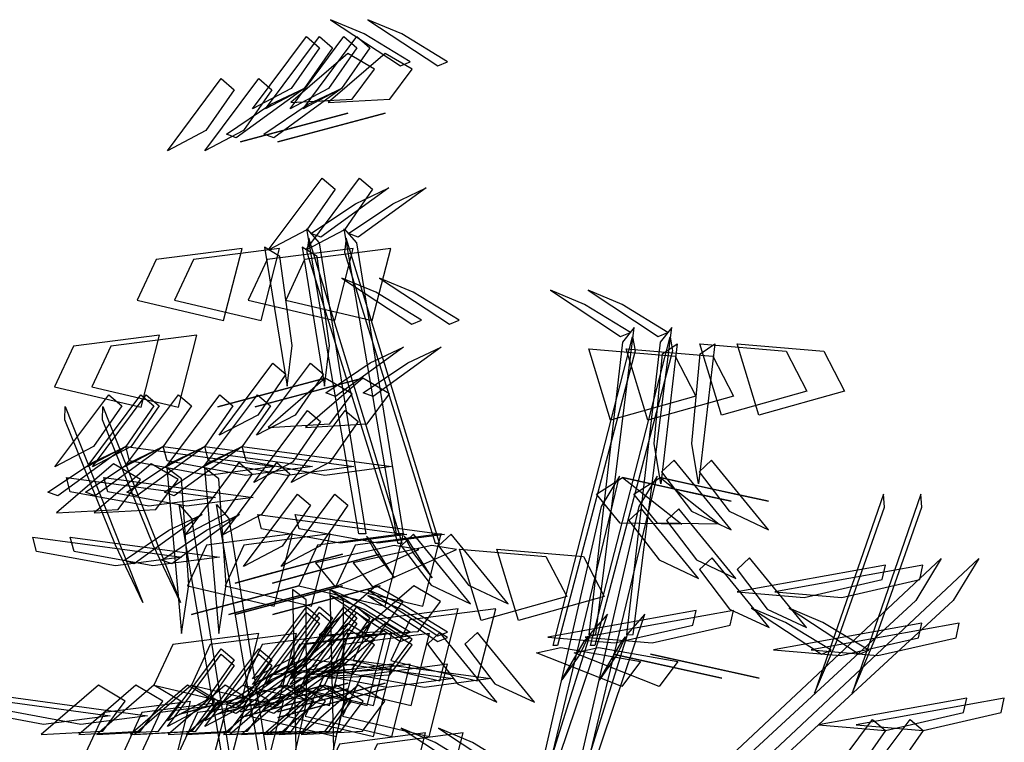
# Model space of a CAD drawing. Units: millimetres. Extents: x 487210 to 493844, y 6664701 to 6670484.
# Drawn here: x 488159 to 488167, y 6664988 to 6664993 of the extents above; entities that cross this region are included whole.
import ezdxf

# ---------------------------------------------------------------- set-up
doc = ezdxf.new("R2010")
doc.units = ezdxf.units.MM
doc.layers.add('J-E-GABARITOS', color=7, linetype='Continuous')

msp = doc.modelspace()

# ---------------------------------------------------------------- linework, layer by layer
at = {"color": 104, "linetype": 'Continuous'}
for points in [[(488161.9318, 6664993.2791, 0.4933), (488162.4905, 6664992.9105, -0.1206), (488162.5677, 6664992.9422, 0.3665), (488162.2026, 6664993.1653, 0.6448)], [(488161.6192, 6664992.7299, -2.4262), (488161.3114, 6664992.5682, -1.7938), (488161.7406, 6664993.1437, -1.5282), (488161.8445, 6664993.0552, -2.2105)], [(488161.7226, 6664992.7299, -18.8622), (488161.4148, 6664992.5682, -18.2298), (488161.8441, 6664993.1437, -17.9641), (488161.9479, 6664993.0552, -18.6465)], [(488162.0706, 6664993.0104, -15.3231), (488161.6157, 6664992.6174, -14.6423), (488162.1067, 6664992.6455, -14.6911), (488162.285, 6664992.8846, -15.1053)], [(488160.94, 6664992.3952, -21.75), (488160.6321, 6664992.2335, -21.1176), (488161.0614, 6664992.809, -20.8519), (488161.1652, 6664992.7205, -21.5343)], [(488161.7226, 6664992.7299, -5.1116), (488161.1809, 6664992.3369, -5.7256), (488161.1024, 6664992.365, -5.2384), (488161.4571, 6664992.6041, -4.9601)], [(488162.0706, 6664992.5343, -15.3231), (488161.4735, 6664992.3743, -16.3961), (488161.2144, 6664992.3048, -15.778), (488161.6425, 6664992.4195, -15.2415)], [(488161.7447, 6664991.6016, -21.3068), (488161.4368, 6664991.4399, -20.6744), (488161.8661, 6664992.0154, -20.4087), (488161.9699, 6664991.9269, -21.0911)], [(488162.3971, 6664991.9369, -16.0797), (488161.8554, 6664991.5438, -16.6937), (488161.7769, 6664991.572, -16.2065), (488162.1316, 6664991.8111, -15.9282)], [(488162.1599, 6664989.1768, -4.528), (488161.7439, 6664991.6099, -3.8568), (488161.8419, 6664991.4976, -3.7094), (488162.2147, 6664989.1768, -4.404)], [(488162.5039, 6664989.1025, -16.5115), (488161.7602, 6664991.5356, -16.246), (488161.745, 6664991.4233, -16.0697), (488162.4695, 6664989.1025, -16.3803)], [(488160.3904, 6664991.0409, -7.5016), (488161.0806, 6664990.8791, -7.3659), (488161.2275, 6664991.4547, -7.8488), (488160.5413, 6664991.3661, -7.7746)], [(488161.2768, 6664991.0409, -10.429), (488161.9669, 6664990.8791, -10.2933), (488162.1139, 6664991.4547, -10.7762), (488161.4277, 6664991.3661, -10.7019)], [(488161.6261, 6664990.6789, -13.7449), (488161.5279, 6664991.3888, -14.5873), (488161.4076, 6664991.4636, -14.6708), (488161.5863, 6664990.355, -13.3567)], [(488162.0236, 6664991.2178, -18.389), (488162.5823, 6664990.8492, -19.003), (488162.6595, 6664990.8808, -18.5158), (488162.2944, 6664991.104, -18.2375)], [(488163.6885, 6664991.1213, -4.7945), (488164.2472, 6664990.7527, -5.4085), (488164.3244, 6664990.7844, -4.9214), (488163.9593, 6664991.0075, -4.6431)], [(488164.0483, 6664988.3745, 6.7571), (488164.3557, 6664990.8237, 7.4284), (488164.2627, 6664990.7072, 7.5757), (488163.9935, 6664988.372, 6.8812)], [(488159.7316, 6664990.3491, -3.8815), (488160.4217, 6664990.1874, -3.7457), (488160.5687, 6664990.7629, -4.2287), (488159.8825, 6664990.6744, -4.1544)], [(488163.7079, 6664988.2849, -5.2263), (488164.3427, 6664990.7488, -4.9609), (488164.3629, 6664990.6372, -4.7846), (488163.7423, 6664988.2864, -5.0951)], [(488162.5157, 6664990.6666, -1.3911), (488161.974, 6664990.2735, -2.0051), (488161.8954, 6664990.3017, -1.518), (488162.2502, 6664990.5408, -1.2396)], [(488164.5148, 6664989.8988, -2.4598), (488164.5812, 6664990.6124, -3.3022), (488164.6981, 6664990.6924, -3.3856), (488164.5689, 6664989.5771, -2.0715)], [(488165.7331, 6664990.3154, 3.7836), (488165.0508, 6664990.1231, 3.9193), (488164.8784, 6664990.6916, 3.4363), (488165.5679, 6664990.6337, 3.5106)], [(488164.8476, 6664990.276, 0.8561), (488164.1653, 6664990.0837, 0.9919), (488163.993, 6664990.6521, 0.5089), (488164.6824, 6664990.5942, 0.5832)], [(488161.3524, 6664990.125, -20.3758), (488161.0446, 6664989.9633, -19.7434), (488161.4738, 6664990.5388, -19.4778), (488161.5776, 6664990.4503, -20.1601)], [(488161.8906, 6664990.419, -6.4852), (488161.2935, 6664990.259, -7.5582), (488161.0344, 6664990.1896, -6.9401), (488161.4625, 6664990.3043, -6.4036)], [(488161.8906, 6664990.419, -6.4852), (488161.4357, 6664990.0259, -5.8045), (488161.9267, 6664990.0541, -5.8532), (488162.105, 6664990.2932, -6.2674)], [(488160.0432, 6664989.873, -6.8027), (488159.7354, 6664989.7112, -6.1703), (488160.1646, 6664990.2868, -5.9047), (488160.2685, 6664990.1982, -6.587)], [(488160.2998, 6664989.873, -0.2365), (488159.992, 6664989.7112, 0.3959), (488160.4212, 6664990.2868, 0.6616), (488160.525, 6664990.1982, -0.0208)], [(488160.9296, 6664989.873, -22.5827), (488160.6218, 6664989.7112, -21.9503), (488161.051, 6664990.2868, -21.6846), (488161.1548, 6664990.1982, -22.367)], [(488160.2184, 6664989.0863, -9.3686), (488159.815, 6664990.0873, -9.1266), (488159.8171, 6664990.1926, -9.0004), (488160.4366, 6664988.6297, -9.4015)], [(488161.6291, 6664989.7484, -12.8523), (488161.3213, 6664989.5867, -12.2199), (488161.7506, 6664990.1622, -11.9542), (488161.8544, 6664990.0737, -12.6366)], [(488160.2998, 6664989.873, -0.2365), (488159.7581, 6664989.4799, -0.8505), (488159.6795, 6664989.5081, -0.3633), (488160.0343, 6664989.7472, -0.085)], [(488160.2998, 6664989.873, -0.2365), (488161.4899, 6664989.713, -0.5391), (488160.9586, 6664989.6436, -0.9477), (488160.3304, 6664989.7583, -0.6712)], [(488160.9296, 6664989.873, -22.5827), (488160.3878, 6664989.4799, -23.1967), (488160.3093, 6664989.5081, -22.7095), (488160.6641, 6664989.7472, -22.4312)], [(488160.9296, 6664989.873, -22.5827), (488162.1196, 6664989.713, -22.8853), (488161.5884, 6664989.6436, -23.2939), (488160.9602, 6664989.7583, -23.0174)], [(488160.2036, 6664989.7364, -18.8494), (488159.7487, 6664989.3433, -18.1686), (488160.2397, 6664989.3715, -18.2174), (488160.418, 6664989.6106, -18.6316)], [(488161.0841, 6664989.3314, -13.9029), (488160.7763, 6664989.1697, -13.2705), (488161.2055, 6664989.7452, -13.0048), (488161.3094, 6664989.6567, -13.6872)], [(488164.8128, 6664989.3577, -9.0907), (488165.1275, 6664989.2098, -8.4583), (488164.6731, 6664989.7656, -8.1926), (488164.5733, 6664989.6726, -8.875)], [(488160.8027, 6664988.7689, -19.8338), (488160.7446, 6664989.615, -20.5438), (488160.6283, 6664989.7041, -20.6185), (488160.7446, 6664988.383, -19.51)], [(488159.8267, 6664989.6267, -5.2361), (488161.0167, 6664989.4667, -5.5387), (488160.4855, 6664989.3972, -5.9473), (488159.8573, 6664989.512, -5.6708)], [(488163.4229, 6664986.2479, 3.9601), (488164.2392, 6664989.6379, 4.79), (488164.0927, 6664989.3944, 4.9323), (488163.3392, 6664986.1165, 4.0476)], [(488164.2621, 6664989.6275, 4.7999), (488164.734, 6664989.255, 5.4807), (488164.2422, 6664989.2613, 5.432), (488164.0535, 6664989.4922, 5.0178)], [(488164.2621, 6664989.6275, 4.7999), (488164.8656, 6664989.4942, 3.7269), (488165.1276, 6664989.4364, 4.345), (488164.6948, 6664989.5319, 4.8815)], [(488161.5477, 6664989.0794, 0.2883), (488161.2399, 6664988.9176, 0.9208), (488161.6691, 6664989.4932, 1.1864), (488161.7729, 6664989.4046, 0.504)], [(488165.9919, 6664988.3704, 1.9166), (488166.3503, 6664989.3884, 2.1585), (488166.3435, 6664989.4935, 2.2847), (488165.7942, 6664987.9046, 1.8836)], [(488161.1414, 6664986.9774, -8.6879), (488160.7254, 6664989.4106, -8.0166), (488160.8235, 6664989.2983, -7.8693), (488161.1963, 6664986.9774, -8.5638)], [(488160.9092, 6664989.3314, -11.8619), (488160.3675, 6664988.9383, -12.4759), (488160.2889, 6664988.9665, -11.9887), (488160.6437, 6664989.2056, -11.7104)], [(488161.3524, 6664989.3314, -20.3758), (488162.5424, 6664989.1714, -20.6784), (488162.0112, 6664989.102, -21.0871), (488161.383, 6664989.2167, -20.8106)], [(488164.5531, 6664988.9692, -1.5672), (488164.8678, 6664988.8213, -0.9347), (488164.4134, 6664989.3771, -0.6691), (488164.3136, 6664989.2841, -1.3515)], [(488160.7929, 6664988.7619, -13.0252), (488161.483, 6664988.6002, -12.8895), (488161.63, 6664989.1757, -13.3724), (488160.9438, 6664989.0872, -13.2982)], [(488161.6792, 6664988.7619, -16.0342), (488162.3694, 6664988.6002, -15.8985), (488162.5163, 6664989.1757, -16.3815), (488161.8301, 6664989.0872, -16.3072)], [(488162.7358, 6664988.7664, 7.4603), (488163.0504, 6664988.6185, 8.0927), (488162.596, 6664989.1743, 8.3583), (488162.4963, 6664989.0813, 7.676)], [(488159.5584, 6664989.1505, -6.0409), (488160.7485, 6664988.9905, -6.3434), (488160.2172, 6664988.9211, -6.7521), (488159.589, 6664989.0358, -6.4756)], [(488162.2212, 6664989.159, -4.3509), (488162.2966, 6664989.0201, -3.2495), (488162.4447, 6664988.8271, -3.315), (488162.2541, 6664989.1253, -4.6243)], [(488162.028, 6664989.014, -17.4578), (488161.4309, 6664988.854, -18.5307), (488161.1718, 6664988.7845, -17.9126), (488161.5999, 6664988.8993, -17.3761)], [(488162.4414, 6664989.0846, -16.3348), (488161.8136, 6664988.9457, -15.4266), (488161.9702, 6664988.7528, -15.3855), (488162.6377, 6664989.051, -16.528)], [(488163.8166, 6664988.6778, -10.6978), (488163.1343, 6664988.4855, -10.5621), (488162.9619, 6664989.0539, -11.045), (488163.6514, 6664988.996, -10.9708)], [(488163.1652, 6664985.5644, 3.2395), (488166.8046, 6664988.9804, 1.419), (488166.6001, 6664988.6444, 1.2373), (488163.0679, 6664985.3818, 3.1082)], [(488165.1161, 6664988.5768, -2.6178), (488165.4308, 6664988.4289, -1.9853), (488164.9764, 6664988.9848, -1.7197), (488164.8766, 6664988.8917, -2.402)], [(488166.3592, 6664988.9277, 6.049), (488165.1774, 6664988.7149, 5.7465), (488165.7112, 6664988.6692, 5.3378), (488166.3337, 6664988.8117, 5.6143)], [(488161.6792, 6664988.7619, -16.0342), (488161.0822, 6664988.6019, -17.1072), (488160.8231, 6664988.5325, -16.4891), (488161.2512, 6664988.6472, -15.9526)], [(488162.0291, 6664988.7619, -11.2408), (488161.4321, 6664988.6019, -12.3138), (488161.173, 6664988.5325, -11.6956), (488161.601, 6664988.6472, -11.1591)], [(488161.7407, 6664987.8309, -3.4347), (488161.7388, 6664988.6506, -2.6922), (488161.6292, 6664988.7331, -2.6015), (488161.6576, 6664987.454, -3.7637)], [(488162.2974, 6664988.7619, -16.5707), (488161.8425, 6664988.3688, -15.8899), (488162.3335, 6664988.397, -15.9387), (488162.5117, 6664988.6361, -16.3529)], [(488161.9318, 6664988.7306, 12.8719), (488162.4905, 6664988.362, 12.2579), (488162.5677, 6664988.3936, 12.745), (488162.2026, 6664988.6167, 13.0234)], [(488161.9318, 6664988.686, 0.4933), (488162.4905, 6664988.3174, -0.1206), (488162.5677, 6664988.349, 0.3665), (488162.2026, 6664988.5721, 0.6448)], [(488161.6192, 6664988.1814, 9.9523), (488161.3114, 6664988.0196, 10.5847), (488161.7406, 6664988.5951, 10.8504), (488161.8445, 6664988.5066, 10.168)], [(488161.6192, 6664988.1368, -2.4262), (488161.3114, 6664987.9751, -1.7938), (488161.7406, 6664988.5506, -1.5282), (488161.8445, 6664988.4621, -2.2105)], [(488161.7226, 6664988.1814, -6.4837), (488161.4148, 6664988.0196, -5.8512), (488161.8441, 6664988.5951, -5.5856), (488161.9479, 6664988.5066, -6.268)], [(488161.7226, 6664988.1368, -18.8622), (488161.4148, 6664987.9751, -18.2298), (488161.8441, 6664988.5506, -17.9641), (488161.9479, 6664988.4621, -18.6465)], [(488162.1147, 6664988.1652, 2.5567), (488162.8049, 6664988.0035, 2.6924), (488162.9518, 6664988.579, 2.2094), (488162.2656, 6664988.4904, 2.2837)], [(488164.8481, 6664988.5649, -9.0907), (488163.6664, 6664988.3521, -9.3932), (488164.2002, 6664988.3064, -9.8019), (488164.8226, 6664988.4489, -9.5254)], [(488165.2909, 6664988.5846, -0.5767), (488165.8495, 6664988.216, -1.1907), (488165.9268, 6664988.2476, -0.7036), (488165.5617, 6664988.4707, -0.4252)], [(488163.3822, 6664986.2873, 4.1547), (488164.1416, 6664988.535, 6.8015), (488164.0031, 6664988.3802, 6.822), (488163.2568, 6664985.9994, 3.8818)], [(488166.6484, 6664988.464, 5.2443), (488165.4666, 6664988.2512, 4.9417), (488166.0004, 6664988.2055, 4.5331), (488166.6229, 6664988.348, 4.8096)], [(488162.0706, 6664988.4618, -2.9446), (488161.6157, 6664988.0688, -2.2638), (488162.1067, 6664988.0969, -2.3125), (488162.285, 6664988.336, -2.7267)], [(488162.0706, 6664988.4173, -15.3231), (488161.6157, 6664988.0242, -14.6423), (488162.1067, 6664988.0524, -14.6911), (488162.285, 6664988.2915, -15.1053)], [(488162.9458, 6664987.9813, -7.34), (488163.2605, 6664987.8334, -6.7076), (488162.8061, 6664988.3893, -6.4419), (488162.7063, 6664988.2962, -7.1243)], [(488160.5247, 6664987.9683, -9.8296), (488161.2148, 6664987.8066, -9.6939), (488161.3618, 6664988.3821, -10.1768), (488160.6755, 6664988.2936, -10.1025)], [(488161.2361, 6664987.9683, -19.4048), (488161.9262, 6664987.8066, -19.2691), (488162.0732, 6664988.3821, -19.7521), (488161.3869, 6664988.2936, -19.6778)], [(488161.5859, 6664987.9683, -4.1497), (488162.2761, 6664987.8066, -4.014), (488162.423, 6664988.3821, -4.4969), (488161.7368, 6664988.2936, -4.4226)], [(488163.9879, 6664988.3539, 6.9342), (488163.9187, 6664988.2118, 8.0357), (488163.7794, 6664988.0125, 7.9702), (488163.9565, 6664988.3188, 6.6608)], [(488160.94, 6664987.8466, -9.3715), (488160.6321, 6664987.6849, -8.739), (488161.0614, 6664988.2604, -8.4734), (488161.1652, 6664988.1719, -9.1558)], [(488163.7711, 6664988.2699, -5.0496), (488164.4045, 6664988.1591, -4.1415), (488164.2566, 6664987.9593, -4.1003), (488163.5766, 6664988.2275, -5.2428)], [(488160.94, 6664987.8021, -21.75), (488160.6321, 6664987.6403, -21.1176), (488161.0614, 6664988.2159, -20.8519), (488161.1652, 6664988.1273, -21.5343)], [(488161.7226, 6664988.1814, 7.2669), (488161.1809, 6664987.7883, 6.653), (488161.1024, 6664987.8164, 7.1401), (488161.4571, 6664988.0556, 7.4184)], [(488161.7226, 6664988.1814, -6.4837), (488162.9127, 6664988.0214, -6.7863), (488162.3814, 6664987.9519, -7.1949), (488161.7533, 6664988.0666, -6.9184)], [(488164.1873, 6664988.2177, -6.1726), (488164.7909, 6664988.0844, -7.2456), (488165.0528, 6664988.0266, -6.6275), (488164.6201, 6664988.1221, -6.091)], [(488161.7226, 6664988.1368, -5.1116), (488161.1809, 6664987.7437, -5.7256), (488161.1024, 6664987.7719, -5.2384), (488161.4571, 6664988.011, -4.9601)], [(488161.2877, 6664987.722, -7.0267), (488161.9779, 6664987.5603, -6.891), (488162.1248, 6664988.1358, -7.3739), (488161.4386, 6664988.0473, -7.2996)], [(488161.7309, 6664987.722, -4.5425), (488162.4211, 6664987.5603, -4.4067), (488162.568, 6664988.1358, -4.8897), (488161.8818, 6664988.0473, -4.8154)], [(488160.0815, 6664987.9683, -8.4067), (488159.6266, 6664987.5752, -7.7259), (488160.1176, 6664987.6034, -7.7746), (488160.2959, 6664987.8425, -8.1888)], [(488160.5247, 6664987.9683, -9.8296), (488160.0698, 6664987.5752, -9.1488), (488160.5608, 6664987.6034, -9.1975), (488160.739, 6664987.8425, -9.6117)], [(488160.7929, 6664987.9683, -13.0252), (488160.338, 6664987.5752, -12.3444), (488160.829, 6664987.6034, -12.3932), (488161.0073, 6664987.8425, -12.8073)], [(488161.5859, 6664987.9683, -4.1497), (488160.9889, 6664987.8083, -5.2227), (488160.7298, 6664987.7389, -4.6046), (488161.1579, 6664987.8536, -4.0681)], [(488161.2361, 6664987.9683, -19.4048), (488160.7812, 6664987.5752, -18.724), (488161.2722, 6664987.6034, -18.7728), (488161.4505, 6664987.8425, -19.187)], [(488161.5859, 6664987.9683, -4.1497), (488161.1311, 6664987.5752, -3.4689), (488161.6221, 6664987.6034, -3.5177), (488161.8003, 6664987.8425, -3.9318)], [(488162.0706, 6664987.9857, -2.9446), (488161.4735, 6664987.8257, -4.0176), (488161.2144, 6664987.7563, -3.3994), (488161.6425, 6664987.871, -2.8629)], [(488162.0706, 6664987.9411, -15.3231), (488161.4735, 6664987.7811, -16.3961), (488161.2144, 6664987.7117, -15.778), (488161.6425, 6664987.8264, -15.2415)], [(488161.6792, 6664987.9683, -16.0342), (488161.2244, 6664987.5752, -15.3534), (488161.7154, 6664987.6034, -15.4022), (488161.8936, 6664987.8425, -15.8164)], [(488161.8542, 6664987.9683, -6.5406), (488161.3993, 6664987.5752, -5.8598), (488161.8903, 6664987.6034, -5.9086), (488162.0686, 6664987.8425, -6.3227)], [(488158.9848, 6664987.8861, -4.7604), (488160.1748, 6664987.7261, -5.0629), (488159.6436, 6664987.6567, -5.4716), (488159.0154, 6664987.7714, -5.1951)], [(488159.9795, 6664987.4268, -18.6092), (488160.6696, 6664987.265, -18.4735), (488160.8165, 6664987.8405, -18.9564), (488160.1303, 6664987.752, -18.8821)], [(488160.4226, 6664987.4268, -15.8684), (488161.1128, 6664987.265, -15.7327), (488161.2597, 6664987.8405, -16.2156), (488160.5735, 6664987.752, -16.1413)], [(488167.008, 6664987.8667, -4.662), (488165.8262, 6664987.6539, -4.9645), (488166.36, 6664987.6082, -5.3732), (488166.9825, 6664987.7507, -5.0967)], [(488160.8721, 6664983.6711, 1.7334), (488158.2634, 6664987.7656, 1.6796), (488158.3105, 6664987.7656, 1.7859), (488161.0892, 6664983.4529, 1.9129)], [(488166.1348, 6664987.2829, -5.5889), (488165.827, 6664987.1212, -4.9565), (488166.2562, 6664987.6967, -4.6908), (488166.36, 6664987.6082, -5.3732)], [(488162.4959, 6664987.6262, -5.6209), (488163.0546, 6664987.2576, -6.2349), (488163.1318, 6664987.2893, -5.7478), (488162.7667, 6664987.5124, -5.4695)], [(488161.8542, 6664987.1747, -6.5406), (488162.5443, 6664987.013, -6.4049), (488162.6913, 6664987.5885, -6.8878), (488162.0051, 6664987.5, -6.8136)]]:
    msp.add_3dface(points, dxfattribs=at)
at = {"layer": 'J-E-GABARITOS', "color": 104, "linetype": 'Continuous'}
for points in [[(488161.6328, 6664993.2791, 0.4933), (488162.1915, 6664992.9105, -0.1206), (488162.2687, 6664992.9422, 0.3665), (488161.9036, 6664993.1653, 0.6448)], [(488161.3202, 6664992.7299, -2.4262), (488161.0124, 6664992.5682, -1.7938), (488161.4416, 6664993.1437, -1.5282), (488161.5454, 6664993.0552, -2.2105)], [(488161.4236, 6664992.7299, -18.8622), (488161.1158, 6664992.5682, -18.2298), (488161.545, 6664993.1437, -17.9641), (488161.6488, 6664993.0552, -18.6465)], [(488161.7715, 6664993.0104, -15.3231), (488161.3167, 6664992.6174, -14.6423), (488161.8077, 6664992.6455, -14.6911), (488161.9859, 6664992.8846, -15.1053)], [(488160.6409, 6664992.3952, -21.75), (488160.3331, 6664992.2335, -21.1176), (488160.7624, 6664992.809, -20.8519), (488160.8662, 6664992.7205, -21.5343)], [(488161.4236, 6664992.7299, -5.1116), (488160.8819, 6664992.3369, -5.7256), (488160.8033, 6664992.365, -5.2384), (488161.1581, 6664992.6041, -4.9601)], [(488161.7715, 6664992.5343, -15.3231), (488161.1745, 6664992.3743, -16.3961), (488160.9154, 6664992.3048, -15.778), (488161.3435, 6664992.4195, -15.2415)], [(488161.4456, 6664991.6016, -21.3068), (488161.1378, 6664991.4399, -20.6744), (488161.5671, 6664992.0154, -20.4087), (488161.6709, 6664991.9269, -21.0911)], [(488162.0981, 6664991.9369, -16.0797), (488161.5564, 6664991.5438, -16.6937), (488161.4778, 6664991.572, -16.2065), (488161.8326, 6664991.8111, -15.9282)], [(488161.8608, 6664989.1768, -4.528), (488161.4448, 6664991.6099, -3.8568), (488161.5429, 6664991.4976, -3.7094), (488161.9157, 6664989.1768, -4.404)], [(488162.2049, 6664989.1025, -16.5115), (488161.4611, 6664991.5356, -16.246), (488161.4459, 6664991.4233, -16.0697), (488162.1704, 6664989.1025, -16.3803)], [(488160.0914, 6664991.0409, -7.5016), (488160.7815, 6664990.8791, -7.3659), (488160.9285, 6664991.4547, -7.8488), (488160.2423, 6664991.3661, -7.7746)], [(488160.9777, 6664991.0409, -10.429), (488161.6679, 6664990.8791, -10.2933), (488161.8148, 6664991.4547, -10.7762), (488161.1286, 6664991.3661, -10.7019)], [(488161.327, 6664990.6789, -13.7449), (488161.2289, 6664991.3888, -14.5873), (488161.1086, 6664991.4636, -14.6708), (488161.2872, 6664990.355, -13.3567)], [(488161.7246, 6664991.2178, -18.389), (488162.2833, 6664990.8492, -19.003), (488162.3605, 6664990.8808, -18.5158), (488161.9954, 6664991.104, -18.2375)], [(488163.3895, 6664991.1213, -4.7945), (488163.9482, 6664990.7527, -5.4085), (488164.0254, 6664990.7844, -4.9214), (488163.6603, 6664991.0075, -4.6431)], [(488163.7493, 6664988.3745, 6.7571), (488164.0566, 6664990.8237, 7.4284), (488163.9637, 6664990.7072, 7.5757), (488163.6945, 6664988.372, 6.8812)], [(488159.4326, 6664990.3491, -3.8815), (488160.1227, 6664990.1874, -3.7457), (488160.2697, 6664990.7629, -4.2287), (488159.5834, 6664990.6744, -4.1544)], [(488163.4089, 6664988.2849, -5.2263), (488164.0437, 6664990.7488, -4.9609), (488164.0638, 6664990.6372, -4.7846), (488163.4433, 6664988.2864, -5.0951)], [(488162.2166, 6664990.6666, -1.3911), (488161.6749, 6664990.2735, -2.0051), (488161.5964, 6664990.3017, -1.518), (488161.9512, 6664990.5408, -1.2396)], [(488164.2157, 6664989.8988, -2.4598), (488164.2822, 6664990.6124, -3.3022), (488164.3991, 6664990.6924, -3.3856), (488164.2699, 6664989.5771, -2.0715)], [(488165.4341, 6664990.3154, 3.7836), (488164.7518, 6664990.1231, 3.9193), (488164.5794, 6664990.6916, 3.4363), (488165.2689, 6664990.6337, 3.5106)], [(488164.5486, 6664990.276, 0.8561), (488163.8663, 6664990.0837, 0.9919), (488163.6939, 6664990.6521, 0.5089), (488164.3834, 6664990.5942, 0.5832)], [(488161.0533, 6664990.125, -20.3758), (488160.7455, 6664989.9633, -19.7434), (488161.1748, 6664990.5388, -19.4778), (488161.2786, 6664990.4503, -20.1601)], [(488161.5916, 6664990.419, -6.4852), (488160.9945, 6664990.259, -7.5582), (488160.7354, 6664990.1896, -6.9401), (488161.1635, 6664990.3043, -6.4036)], [(488161.5916, 6664990.419, -6.4852), (488161.1367, 6664990.0259, -5.8045), (488161.6277, 6664990.0541, -5.8532), (488161.806, 6664990.2932, -6.2674)], [(488159.7442, 6664989.873, -6.8027), (488159.4364, 6664989.7112, -6.1703), (488159.8656, 6664990.2868, -5.9047), (488159.9694, 6664990.1982, -6.587)], [(488160.0008, 6664989.873, -0.2365), (488159.6929, 6664989.7112, 0.3959), (488160.1222, 6664990.2868, 0.6616), (488160.226, 6664990.1982, -0.0208)], [(488160.6305, 6664989.873, -22.5827), (488160.3227, 6664989.7112, -21.9503), (488160.752, 6664990.2868, -21.6846), (488160.8558, 6664990.1982, -22.367)], [(488159.9194, 6664989.0863, -9.3686), (488159.516, 6664990.0873, -9.1266), (488159.5181, 6664990.1926, -9.0004), (488160.1376, 6664988.6297, -9.4015)], [(488161.3301, 6664989.7484, -12.8523), (488161.0223, 6664989.5867, -12.2199), (488161.4515, 6664990.1622, -11.9542), (488161.5554, 6664990.0737, -12.6366)], [(488160.0008, 6664989.873, -0.2365), (488159.459, 6664989.4799, -0.8505), (488159.3805, 6664989.5081, -0.3633), (488159.7353, 6664989.7472, -0.085)], [(488160.0008, 6664989.873, -0.2365), (488161.1908, 6664989.713, -0.5391), (488160.6596, 6664989.6436, -0.9477), (488160.0314, 6664989.7583, -0.6712)], [(488160.6305, 6664989.873, -22.5827), (488160.0888, 6664989.4799, -23.1967), (488160.0103, 6664989.5081, -22.7095), (488160.3651, 6664989.7472, -22.4312)], [(488160.6305, 6664989.873, -22.5827), (488161.8206, 6664989.713, -22.8853), (488161.2894, 6664989.6436, -23.2939), (488160.6612, 6664989.7583, -23.0174)], [(488159.9046, 6664989.7364, -18.8494), (488159.4497, 6664989.3433, -18.1686), (488159.9407, 6664989.3715, -18.2174), (488160.1189, 6664989.6106, -18.6316)], [(488160.7851, 6664989.3314, -13.9029), (488160.4773, 6664989.1697, -13.2705), (488160.9065, 6664989.7452, -13.0048), (488161.0103, 6664989.6567, -13.6872)], [(488164.5138, 6664989.3577, -9.0907), (488164.8285, 6664989.2098, -8.4583), (488164.3741, 6664989.7656, -8.1926), (488164.2743, 6664989.6726, -8.875)], [(488160.5037, 6664988.7689, -19.8338), (488160.4455, 6664989.615, -20.5438), (488160.3293, 6664989.7041, -20.6185), (488160.4455, 6664988.383, -19.51)], [(488159.5276, 6664989.6267, -5.2361), (488160.7177, 6664989.4667, -5.5387), (488160.1864, 6664989.3972, -5.9473), (488159.5583, 6664989.512, -5.6708)], [(488163.1238, 6664986.2479, 3.9601), (488163.9401, 6664989.6379, 4.79), (488163.7937, 6664989.3944, 4.9323), (488163.0402, 6664986.1165, 4.0476)], [(488163.963, 6664989.6275, 4.7999), (488164.435, 6664989.255, 5.4807), (488163.9432, 6664989.2613, 5.432), (488163.7544, 6664989.4922, 5.0178)], [(488163.963, 6664989.6275, 4.7999), (488164.5666, 6664989.4942, 3.7269), (488164.8285, 6664989.4364, 4.345), (488164.3958, 6664989.5319, 4.8815)], [(488161.2486, 6664989.0794, 0.2883), (488160.9408, 6664988.9176, 0.9208), (488161.3701, 6664989.4932, 1.1864), (488161.4739, 6664989.4046, 0.504)], [(488165.6929, 6664988.3704, 1.9166), (488166.0513, 6664989.3884, 2.1585), (488166.0445, 6664989.4935, 2.2847), (488165.4952, 6664987.9046, 1.8836)], [(488160.8424, 6664986.9774, -8.6879), (488160.4264, 6664989.4106, -8.0166), (488160.5244, 6664989.2983, -7.8693), (488160.8972, 6664986.9774, -8.5638)], [(488160.6102, 6664989.3314, -11.8619), (488160.0685, 6664988.9383, -12.4759), (488159.9899, 6664988.9665, -11.9887), (488160.3447, 6664989.2056, -11.7104)], [(488161.0533, 6664989.3314, -20.3758), (488162.2434, 6664989.1714, -20.6784), (488161.7122, 6664989.102, -21.0871), (488161.084, 6664989.2167, -20.8106)], [(488164.2541, 6664988.9692, -1.5672), (488164.5687, 6664988.8213, -0.9347), (488164.1143, 6664989.3771, -0.6691), (488164.0146, 6664989.2841, -1.3515)], [(488160.4939, 6664988.7619, -13.0252), (488161.184, 6664988.6002, -12.8895), (488161.331, 6664989.1757, -13.3724), (488160.6447, 6664989.0872, -13.2982)], [(488161.3802, 6664988.7619, -16.0342), (488162.0704, 6664988.6002, -15.8985), (488162.2173, 6664989.1757, -16.3815), (488161.5311, 6664989.0872, -16.3072)], [(488162.4367, 6664988.7664, 7.4603), (488162.7514, 6664988.6185, 8.0927), (488162.297, 6664989.1743, 8.3583), (488162.1972, 6664989.0813, 7.676)], [(488159.2594, 6664989.1505, -6.0409), (488160.4494, 6664988.9905, -6.3434), (488159.9182, 6664988.9211, -6.7521), (488159.29, 6664989.0358, -6.4756)], [(488161.9221, 6664989.159, -4.3509), (488161.9975, 6664989.0201, -3.2495), (488162.1456, 6664988.8271, -3.315), (488161.9551, 6664989.1253, -4.6243)], [(488161.7289, 6664989.014, -17.4578), (488161.1319, 6664988.854, -18.5307), (488160.8728, 6664988.7845, -17.9126), (488161.3009, 6664988.8993, -17.3761)], [(488162.1424, 6664989.0846, -16.3348), (488161.5146, 6664988.9457, -15.4266), (488161.6712, 6664988.7528, -15.3855), (488162.3386, 6664989.051, -16.528)], [(488163.5176, 6664988.6778, -10.6978), (488162.8353, 6664988.4855, -10.5621), (488162.6629, 6664989.0539, -11.045), (488163.3524, 6664988.996, -10.9708)], [(488162.8662, 6664985.5644, 3.2395), (488166.5056, 6664988.9804, 1.419), (488166.3011, 6664988.6444, 1.2373), (488162.7689, 6664985.3818, 3.1082)], [(488164.8171, 6664988.5768, -2.6178), (488165.1318, 6664988.4289, -1.9853), (488164.6774, 6664988.9848, -1.7197), (488164.5776, 6664988.8917, -2.402)], [(488166.0602, 6664988.9277, 6.049), (488164.8784, 6664988.7149, 5.7465), (488165.4122, 6664988.6692, 5.3378), (488166.0347, 6664988.8117, 5.6143)], [(488161.3802, 6664988.7619, -16.0342), (488160.7832, 6664988.6019, -17.1072), (488160.5241, 6664988.5325, -16.4891), (488160.9521, 6664988.6472, -15.9526)], [(488161.7301, 6664988.7619, -11.2408), (488161.133, 6664988.6019, -12.3138), (488160.8739, 6664988.5325, -11.6956), (488161.302, 6664988.6472, -11.1591)], [(488161.4417, 6664987.8309, -3.4347), (488161.4397, 6664988.6506, -2.6922), (488161.3302, 6664988.7331, -2.6015), (488161.3585, 6664987.454, -3.7637)], [(488161.9983, 6664988.7619, -16.5707), (488161.5434, 6664988.3688, -15.8899), (488162.0345, 6664988.397, -15.9387), (488162.2127, 6664988.6361, -16.3529)], [(488161.6328, 6664988.7306, 12.8719), (488162.1915, 6664988.362, 12.2579), (488162.2687, 6664988.3936, 12.745), (488161.9036, 6664988.6167, 13.0234)], [(488161.6328, 6664988.686, 0.4933), (488162.1915, 6664988.3174, -0.1206), (488162.2687, 6664988.349, 0.3665), (488161.9036, 6664988.5721, 0.6448)], [(488161.3202, 6664988.1814, 9.9523), (488161.0124, 6664988.0196, 10.5847), (488161.4416, 6664988.5951, 10.8504), (488161.5454, 6664988.5066, 10.168)], [(488161.3202, 6664988.1368, -2.4262), (488161.0124, 6664987.9751, -1.7938), (488161.4416, 6664988.5506, -1.5282), (488161.5454, 6664988.4621, -2.2105)], [(488161.4236, 6664988.1814, -6.4837), (488161.1158, 6664988.0196, -5.8512), (488161.545, 6664988.5951, -5.5856), (488161.6488, 6664988.5066, -6.268)], [(488161.4236, 6664988.1368, -18.8622), (488161.1158, 6664987.9751, -18.2298), (488161.545, 6664988.5506, -17.9641), (488161.6488, 6664988.4621, -18.6465)], [(488161.8157, 6664988.1652, 2.5567), (488162.5058, 6664988.0035, 2.6924), (488162.6528, 6664988.579, 2.2094), (488161.9666, 6664988.4904, 2.2837)], [(488164.5491, 6664988.5649, -9.0907), (488163.3674, 6664988.3521, -9.3932), (488163.9012, 6664988.3064, -9.8019), (488164.5236, 6664988.4489, -9.5254)], [(488164.9918, 6664988.5846, -0.5767), (488165.5505, 6664988.216, -1.1907), (488165.6277, 6664988.2476, -0.7036), (488165.2627, 6664988.4707, -0.4252)], [(488163.0832, 6664986.2873, 4.1547), (488163.8426, 6664988.535, 6.8015), (488163.704, 6664988.3802, 6.822), (488162.9578, 6664985.9994, 3.8818)], [(488166.3493, 6664988.464, 5.2443), (488165.1676, 6664988.2512, 4.9417), (488165.7014, 6664988.2055, 4.5331), (488166.3238, 6664988.348, 4.8096)], [(488161.7715, 6664988.4618, -2.9446), (488161.3167, 6664988.0688, -2.2638), (488161.8077, 6664988.0969, -2.3125), (488161.9859, 6664988.336, -2.7267)], [(488161.7715, 6664988.4173, -15.3231), (488161.3167, 6664988.0242, -14.6423), (488161.8077, 6664988.0524, -14.6911), (488161.9859, 6664988.2915, -15.1053)], [(488162.6468, 6664987.9813, -7.34), (488162.9615, 6664987.8334, -6.7076), (488162.5071, 6664988.3893, -6.4419), (488162.4073, 6664988.2962, -7.1243)], [(488160.2256, 6664987.9683, -9.8296), (488160.9158, 6664987.8066, -9.6939), (488161.0627, 6664988.3821, -10.1768), (488160.3765, 6664988.2936, -10.1025)], [(488160.937, 6664987.9683, -19.4048), (488161.6272, 6664987.8066, -19.2691), (488161.7741, 6664988.3821, -19.7521), (488161.0879, 6664988.2936, -19.6778)], [(488161.2869, 6664987.9683, -4.1497), (488161.9771, 6664987.8066, -4.014), (488162.124, 6664988.3821, -4.4969), (488161.4378, 6664988.2936, -4.4226)], [(488163.6889, 6664988.3539, 6.9342), (488163.6197, 6664988.2118, 8.0357), (488163.4803, 6664988.0125, 7.9702), (488163.6574, 6664988.3188, 6.6608)], [(488160.6409, 6664987.8466, -9.3715), (488160.3331, 6664987.6849, -8.739), (488160.7624, 6664988.2604, -8.4734), (488160.8662, 6664988.1719, -9.1558)], [(488163.4721, 6664988.2699, -5.0496), (488164.1055, 6664988.1591, -4.1415), (488163.9576, 6664987.9593, -4.1003), (488163.2776, 6664988.2275, -5.2428)], [(488160.6409, 6664987.8021, -21.75), (488160.3331, 6664987.6403, -21.1176), (488160.7624, 6664988.2159, -20.8519), (488160.8662, 6664988.1273, -21.5343)], [(488161.4236, 6664988.1814, 7.2669), (488160.8819, 6664987.7883, 6.653), (488160.8033, 6664987.8164, 7.1401), (488161.1581, 6664988.0556, 7.4184)], [(488161.4236, 6664988.1814, -6.4837), (488162.6136, 6664988.0214, -6.7863), (488162.0824, 6664987.9519, -7.1949), (488161.4542, 6664988.0666, -6.9184)], [(488163.8883, 6664988.2177, -6.1726), (488164.4919, 6664988.0844, -7.2456), (488164.7538, 6664988.0266, -6.6275), (488164.3211, 6664988.1221, -6.091)], [(488161.4236, 6664988.1368, -5.1116), (488160.8819, 6664987.7437, -5.7256), (488160.8033, 6664987.7719, -5.2384), (488161.1581, 6664988.011, -4.9601)], [(488160.9887, 6664987.722, -7.0267), (488161.6789, 6664987.5603, -6.891), (488161.8258, 6664988.1358, -7.3739), (488161.1396, 6664988.0473, -7.2996)], [(488161.4319, 6664987.722, -4.5425), (488162.122, 6664987.5603, -4.4067), (488162.269, 6664988.1358, -4.8897), (488161.5828, 6664988.0473, -4.8154)], [(488159.7824, 6664987.9683, -8.4067), (488159.3276, 6664987.5752, -7.7259), (488159.8186, 6664987.6034, -7.7746), (488159.9968, 6664987.8425, -8.1888)], [(488160.2256, 6664987.9683, -9.8296), (488159.7707, 6664987.5752, -9.1488), (488160.2618, 6664987.6034, -9.1975), (488160.44, 6664987.8425, -9.6117)], [(488160.4939, 6664987.9683, -13.0252), (488160.039, 6664987.5752, -12.3444), (488160.53, 6664987.6034, -12.3932), (488160.7083, 6664987.8425, -12.8073)], [(488161.2869, 6664987.9683, -4.1497), (488160.6899, 6664987.8083, -5.2227), (488160.4308, 6664987.7389, -4.6046), (488160.8588, 6664987.8536, -4.0681)], [(488160.937, 6664987.9683, -19.4048), (488160.4821, 6664987.5752, -18.724), (488160.9732, 6664987.6034, -18.7728), (488161.1514, 6664987.8425, -19.187)], [(488161.2869, 6664987.9683, -4.1497), (488160.832, 6664987.5752, -3.4689), (488161.323, 6664987.6034, -3.5177), (488161.5013, 6664987.8425, -3.9318)], [(488161.7715, 6664987.9857, -2.9446), (488161.1745, 6664987.8257, -4.0176), (488160.9154, 6664987.7563, -3.3994), (488161.3435, 6664987.871, -2.8629)], [(488161.7715, 6664987.9411, -15.3231), (488161.1745, 6664987.7811, -16.3961), (488160.9154, 6664987.7117, -15.778), (488161.3435, 6664987.8264, -15.2415)], [(488161.3802, 6664987.9683, -16.0342), (488160.9253, 6664987.5752, -15.3534), (488161.4163, 6664987.6034, -15.4022), (488161.5946, 6664987.8425, -15.8164)], [(488161.5552, 6664987.9683, -6.5406), (488161.1003, 6664987.5752, -5.8598), (488161.5913, 6664987.6034, -5.9086), (488161.7695, 6664987.8425, -6.3227)], [(488158.6858, 6664987.8861, -4.7604), (488159.8758, 6664987.7261, -5.0629), (488159.3446, 6664987.6567, -5.4716), (488158.7164, 6664987.7714, -5.1951)], [(488159.6804, 6664987.4268, -18.6092), (488160.3706, 6664987.265, -18.4735), (488160.5175, 6664987.8405, -18.9564), (488159.8313, 6664987.752, -18.8821)], [(488160.1236, 6664987.4268, -15.8684), (488160.8138, 6664987.265, -15.7327), (488160.9607, 6664987.8405, -16.2156), (488160.2745, 6664987.752, -16.1413)], [(488166.709, 6664987.8667, -4.662), (488165.5272, 6664987.6539, -4.9645), (488166.061, 6664987.6082, -5.3732), (488166.6835, 6664987.7507, -5.0967)], [(488160.5731, 6664983.6711, 1.7334), (488157.9644, 6664987.7656, 1.6796), (488158.0114, 6664987.7656, 1.7859), (488160.7902, 6664983.4529, 1.9129)], [(488165.8358, 6664987.2829, -5.5889), (488165.528, 6664987.1212, -4.9565), (488165.9572, 6664987.6967, -4.6908), (488166.061, 6664987.6082, -5.3732)], [(488162.1969, 6664987.6262, -5.6209), (488162.7556, 6664987.2576, -6.2349), (488162.8328, 6664987.2893, -5.7478), (488162.4677, 6664987.5124, -5.4695)], [(488161.5552, 6664987.1747, -6.5406), (488162.2453, 6664987.013, -6.4049), (488162.3923, 6664987.5885, -6.8878), (488161.706, 6664987.5, -6.8136)]]:
    msp.add_3dface(points, dxfattribs=at)

doc.saveas('drawing.dxf')
